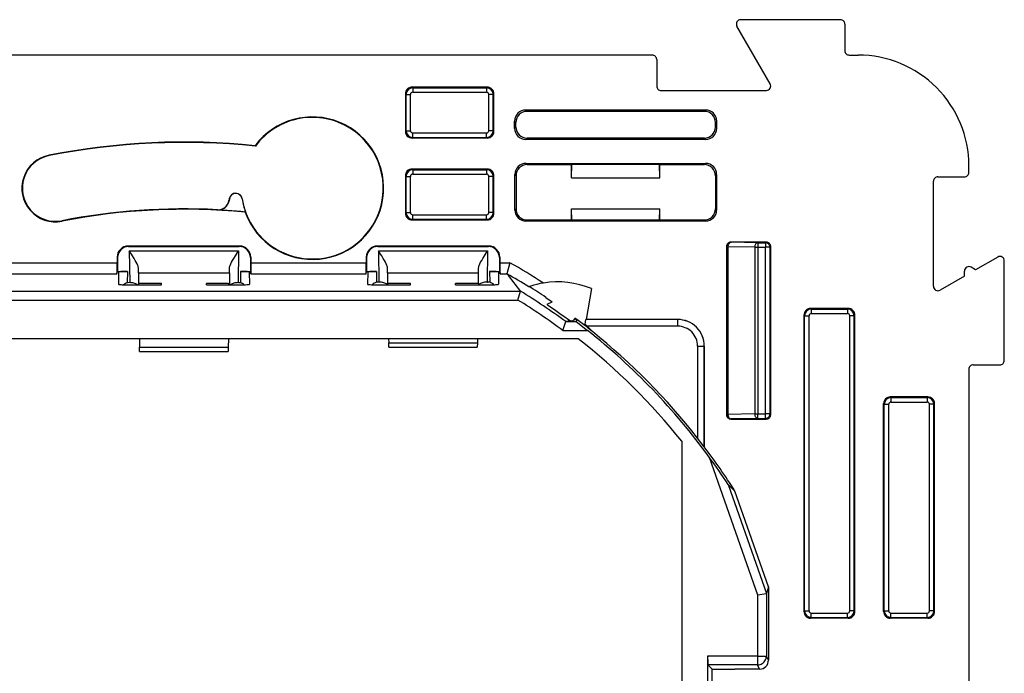
# Model space of a CAD drawing. Extents: x 0 to 420, y 0 to 297.
# Drawn here: x 316 to 361, y 138 to 167 of the extents above; entities that cross this region are included whole.
import ezdxf

# ---------------------------------------------------------------- set-up
doc = ezdxf.new("R2010")
doc.units = 0
doc.layers.get('0').update_dxf_attribs({"linetype": 'CONTINUOUS'})

msp = doc.modelspace()

# ---------------------------------------------------------------- linework, layer by layer
at = {"color": 7}
for p, q in [((353.335205, 167.398621), (348.835114, 167.398621)), ((350.16214, 164.498535), (348.661896, 167.098724)), ((353.535156, 167.198654), (353.535156, 165.998596)), ((344.835205, 165.798615), (302.535126, 165.798615)), ((345.035156, 165.598648), (345.035156, 164.39859)), ((353.735138, 165.798615), (354.135162, 165.798615)), ((337.385193, 164.348618), (333.985107, 164.348618)), ((334.016602, 164.317139), (333.985107, 164.348618)), ((334.016602, 164.317139), (337.353729, 164.317139)), ((334.016602, 164.317139), (334.016602, 164.117172)), ((334.016602, 164.117172), (337.353729, 164.117172)), ((337.353729, 164.317139), (337.385193, 164.348618)), ((337.353729, 164.317139), (337.353729, 164.117172)), ((345.235138, 164.198624), (349.988922, 164.198624)), ((333.716644, 164.017181), (333.68515, 164.048676)), ((333.68515, 164.048676), (333.68515, 162.348572)), ((333.716644, 162.380066), (333.716644, 164.017181)), ((333.716644, 164.017181), (333.916626, 164.017181)), ((333.916626, 162.380066), (333.916626, 164.017181)), ((337.653687, 164.017181), (337.453705, 164.017181)), ((337.453705, 162.380066), (337.453705, 164.017181)), ((337.653687, 164.017181), (337.68515, 164.048676)), ((337.653687, 162.380066), (337.653687, 164.017181)), ((337.68515, 162.348572), (337.68515, 164.048676)), ((339.120514, 163.313202), (339.178284, 163.255432)), ((347.249817, 163.313202), (339.120514, 163.313202)), ((347.192047, 163.255432), (339.178284, 163.255432)), ((347.249817, 163.313202), (347.192047, 163.255432)), ((338.620575, 162.813278), (338.679657, 162.754181)), ((338.620575, 162.483963), (338.620575, 162.813278)), ((338.680206, 162.54361), (338.679657, 162.754181)), ((347.690094, 162.54361), (347.690643, 162.754181)), ((347.749756, 162.813278), (347.690643, 162.754181)), ((347.749756, 162.483963), (347.749756, 162.813278)), ((333.716644, 162.380066), (333.68515, 162.348572)), ((333.716644, 162.380066), (333.916626, 162.380066)), ((337.653687, 162.380066), (337.453705, 162.380066)), ((337.653687, 162.380066), (337.68515, 162.348572)), ((338.680206, 162.54361), (338.620575, 162.483963)), ((347.690094, 162.54361), (347.749756, 162.483963)), ((334.016602, 162.080109), (333.985107, 162.048615)), ((337.385193, 162.048615), (333.985107, 162.048615)), ((334.016602, 162.080109), (334.016602, 162.28006)), ((334.016602, 162.28006), (337.353729, 162.28006)), ((334.016602, 162.080109), (337.353729, 162.080109)), ((337.353729, 162.080109), (337.353729, 162.28006)), ((337.353729, 162.080109), (337.385193, 162.048615)), ((339.181458, 162.044983), (339.120514, 161.984039)), ((347.249817, 161.984039), (339.120514, 161.984039)), ((347.188873, 162.044983), (339.181458, 162.044983)), ((347.188873, 162.044983), (347.249817, 161.984039)), ((326.901672, 161.703262), (326.910614, 161.683044)), ((317.595154, 161.254303), (317.591461, 161.273148)), ((337.385193, 160.648621), (333.985107, 160.648621)), ((334.016602, 160.617142), (333.985107, 160.648621)), ((334.016602, 160.617142), (337.353729, 160.617142)), ((334.016602, 160.617142), (334.016602, 160.417175)), ((337.353729, 160.617142), (337.385193, 160.648621)), ((337.353729, 160.617142), (337.353729, 160.417175)), ((339.129242, 160.90448), (347.241089, 160.90448)), ((339.185089, 160.848618), (339.129242, 160.90448)), ((339.185089, 160.848618), (341.18515, 160.848618)), ((341.18515, 160.848618), (341.206116, 160.855606)), ((341.18515, 160.248627), (341.206116, 160.855606)), ((341.18515, 160.248627), (341.18515, 160.848618)), ((345.164185, 160.855606), (341.206116, 160.855606)), ((345.18515, 160.848618), (345.164185, 160.855606)), ((345.18515, 160.248627), (345.164185, 160.855606)), ((345.18515, 160.848618), (347.185242, 160.848618)), ((345.18515, 160.248627), (345.18515, 160.848618)), ((347.185242, 160.848618), (347.241089, 160.90448)), ((359.135162, 160.498596), (359.135162, 160.798615)), ((333.716644, 160.317184), (333.68515, 160.348663)), ((333.68515, 160.348663), (333.68515, 158.648575)), ((333.716644, 158.680054), (333.716644, 160.317184)), ((333.716644, 160.317184), (333.916626, 160.317184)), ((333.916626, 158.680054), (333.916626, 160.317184)), ((334.016602, 160.417175), (337.353729, 160.417175)), ((337.653687, 160.317184), (337.453705, 160.317184)), ((337.453705, 158.680054), (337.453705, 160.317184)), ((337.653687, 160.317184), (337.68515, 160.348663)), ((337.653687, 158.680054), (337.653687, 160.317184)), ((337.68515, 158.648575), (337.68515, 160.348663)), ((338.68515, 160.348694), (338.629303, 160.404556)), ((338.629303, 158.792694), (338.629303, 160.404556)), ((338.68515, 160.348694), (338.68515, 158.848541)), ((341.18515, 160.248627), (345.18515, 160.248627)), ((347.68515, 160.348694), (347.741028, 160.404556)), ((347.68515, 160.348694), (347.68515, 158.848541)), ((347.741028, 160.404556), (347.741028, 158.792694)), ((357.535156, 155.348572), (357.535156, 160.098648)), ((357.735138, 160.298615), (358.935181, 160.298615)), ((325.729858, 159.306152), (325.714844, 159.221008)), ((325.722107, 159.211884), (325.714844, 159.221008)), ((325.738464, 159.304626), (325.722107, 159.211884)), ((325.738464, 159.304626), (325.729858, 159.306152)), ((326.313232, 159.298035), (326.321869, 159.299347)), ((325.203064, 158.799438), (325.195953, 158.808548)), ((325.644623, 158.77243), (325.203064, 158.799438)), ((338.68515, 158.848541), (338.629303, 158.792694)), ((341.18515, 158.348618), (341.18515, 158.848618)), ((341.18515, 158.848618), (341.190399, 158.848618)), ((341.200897, 158.343384), (341.190399, 158.848618)), ((341.190399, 158.848618), (345.179932, 158.848618)), ((345.169434, 158.343384), (345.179932, 158.848618)), ((345.18515, 158.848618), (345.179932, 158.848618)), ((345.18515, 158.348618), (345.18515, 158.848618)), ((347.68515, 158.848541), (347.741028, 158.792694)), ((318.175171, 158.310913), (318.178864, 158.292084)), ((326.463104, 158.704147), (326.455475, 158.694366)), ((333.716644, 158.680054), (333.68515, 158.648575)), ((333.716644, 158.680054), (333.916626, 158.680054)), ((334.016602, 158.380096), (333.985107, 158.348618)), ((333.985107, 158.348618), (337.385193, 158.348618)), ((334.016602, 158.380096), (334.016602, 158.580078)), ((334.016602, 158.580078), (337.353729, 158.580078)), ((334.016602, 158.380096), (337.353729, 158.380096)), ((337.353729, 158.380096), (337.353729, 158.580078)), ((337.353729, 158.380096), (337.385193, 158.348618)), ((337.653687, 158.680054), (337.453705, 158.680054)), ((337.653687, 158.680054), (337.68515, 158.648575)), ((339.185089, 158.348618), (339.129242, 158.292755)), ((339.185089, 158.348618), (341.18515, 158.348618)), ((341.18515, 158.348618), (341.200897, 158.343384)), ((345.169434, 158.343384), (341.200897, 158.343384)), ((345.18515, 158.348618), (345.169434, 158.343384)), ((345.18515, 158.348618), (347.185242, 158.348618)), ((347.185242, 158.348618), (347.241089, 158.292755)), ((347.241089, 158.292755), (339.129242, 158.292755)), ((321.185089, 157.148621), (321.167633, 157.166077)), ((326.202698, 157.166077), (321.167633, 157.166077)), ((321.185089, 157.148621), (326.185242, 157.148621)), ((326.185242, 157.148621), (326.202698, 157.166077)), ((332.435089, 157.148621), (332.417633, 157.166077)), ((337.452698, 157.166077), (332.417633, 157.166077)), ((332.435089, 157.148621), (337.435242, 157.148621)), ((337.435242, 157.148621), (337.452698, 157.166077)), ((348.18515, 157.148651), (348.18515, 149.548584)), ((348.18515, 157.148651), (348.195557, 157.138245)), ((348.195557, 157.138245), (348.195557, 149.55899)), ((348.195557, 157.138245), (348.25412, 157.138245)), ((348.25412, 157.138245), (348.25412, 149.55899)), ((349.461487, 157.117172), (348.25412, 157.138245)), ((349.985199, 157.348618), (348.385132, 157.348618)), ((348.385132, 157.348618), (348.395538, 157.338211)), ((349.602905, 157.317139), (348.395538, 157.338211)), ((349.461487, 157.117172), (349.602905, 157.117172)), ((349.461487, 157.117172), (349.461487, 149.580078)), ((349.602905, 157.317139), (349.602905, 157.117172)), ((349.602905, 157.317139), (349.953705, 157.317139)), ((349.602905, 157.117172), (349.602905, 149.580078)), ((349.602905, 157.117172), (349.953705, 157.117172)), ((349.985199, 157.348618), (349.953705, 157.317139)), ((349.953705, 157.317139), (349.953705, 157.117172)), ((349.953705, 149.580078), (349.953705, 157.117172)), ((350.153687, 157.117172), (349.953705, 157.117172)), ((350.18515, 157.148651), (350.153687, 157.117172)), ((350.153687, 149.580078), (350.153687, 157.117172)), ((350.18515, 149.548584), (350.18515, 157.148651)), ((320.68515, 156.648697), (320.667694, 156.666153)), ((320.667694, 156.666153), (320.667694, 156.412415)), ((320.68515, 156.648697), (320.68515, 156.023834)), ((321.215637, 156.951447), (321.240723, 155.513336)), ((321.215637, 156.951447), (326.154694, 156.951447)), ((326.154694, 156.951447), (326.129608, 155.513336)), ((326.68515, 156.648697), (326.702606, 156.666153)), ((326.68515, 156.648697), (326.68515, 156.023834)), ((326.702606, 156.666153), (326.702606, 156.412415)), ((331.93515, 156.648697), (331.917694, 156.666153)), ((331.917694, 156.666153), (331.917694, 156.412415)), ((331.93515, 156.648697), (331.93515, 156.023834)), ((332.469116, 156.951447), (337.401215, 156.951447)), ((332.469116, 156.951447), (332.493774, 155.539047)), ((337.401215, 156.951447), (337.376556, 155.539047)), ((337.93515, 156.648697), (337.952606, 156.666153)), ((337.93515, 156.648697), (337.93515, 156.023834)), ((337.952606, 156.666153), (337.952606, 156.412415)), ((360.435455, 156.671982), (359.435242, 156.096329)), ((315.452606, 156.412415), (320.667694, 156.412415)), ((321.632294, 155.954254), (321.629639, 156.150986)), ((325.738037, 155.954254), (325.740662, 156.150986)), ((326.702606, 156.412415), (331.917694, 156.412415)), ((332.885773, 155.954254), (332.883148, 156.150986)), ((336.984558, 155.954254), (336.987183, 156.150986)), ((337.952606, 156.412415), (338.404297, 156.412415)), ((338.404297, 156.412415), (338.272675, 155.913834)), ((359.435242, 156.096329), (359.235382, 156.212067)), ((360.735168, 151.998596), (360.735168, 156.498672)), ((315.460693, 155.913834), (320.659637, 155.913834)), ((320.659637, 155.913834), (320.68515, 156.023834)), ((320.68515, 156.023834), (320.736206, 156.023834)), ((320.735687, 155.993744), (320.726196, 155.448502)), ((320.736206, 156.023834), (321.136292, 156.023834)), ((321.136292, 156.023834), (321.127197, 155.503784)), ((321.632294, 155.954254), (321.630951, 155.482224)), ((321.632294, 155.954254), (325.738037, 155.954254)), ((325.738037, 155.954254), (325.73938, 155.482224)), ((326.234039, 156.023834), (326.243103, 155.503784)), ((326.234039, 156.023834), (326.634094, 156.023834)), ((326.634094, 156.023834), (326.68515, 156.023834)), ((326.634644, 155.993744), (326.644135, 155.448502)), ((326.710693, 155.913834), (326.68515, 156.023834)), ((326.710693, 155.913834), (331.909637, 155.913834)), ((331.909637, 155.913834), (331.93515, 156.023834)), ((331.93515, 156.023834), (331.986206, 156.023834)), ((331.985687, 155.993744), (331.976166, 155.448502)), ((331.986206, 156.023834), (332.386292, 156.023834)), ((332.386292, 156.023834), (332.377655, 155.529587)), ((332.885773, 155.954254), (332.88443, 155.482483)), ((332.885773, 155.954254), (336.984558, 155.954254)), ((336.985901, 155.482483), (336.984558, 155.954254)), ((337.484039, 156.023834), (337.492676, 155.529587)), ((337.484039, 156.023834), (337.884094, 156.023834)), ((337.884094, 156.023834), (337.93515, 156.023834)), ((337.884644, 155.993744), (337.894135, 155.448502)), ((337.960693, 155.913834), (337.93515, 156.023834)), ((337.960693, 155.913834), (338.271851, 155.913834)), ((338.272858, 155.91275), (338.272247, 155.91362)), ((358.934845, 155.808334), (357.834869, 155.175262)), ((358.934845, 155.808334), (358.93515, 156.039276)), ((321.240723, 155.513336), (321.219543, 155.513336)), ((321.225281, 155.410797), (322.666626, 155.410797)), ((321.630951, 155.482224), (321.632202, 155.410797)), ((322.665375, 155.482224), (321.630951, 155.482224)), ((322.666626, 155.410797), (322.665375, 155.482224)), ((324.703705, 155.410797), (324.704956, 155.482224)), ((324.703705, 155.410797), (326.14502, 155.410797)), ((325.68515, 155.482224), (324.704956, 155.482224)), ((325.68515, 155.482224), (325.73938, 155.482224)), ((325.73938, 155.482224), (325.738129, 155.410797)), ((326.129608, 155.513336), (326.150787, 155.513336)), ((332.493774, 155.539047), (332.46994, 155.539047)), ((332.475281, 155.410797), (333.916626, 155.410797)), ((332.88443, 155.482483), (332.885681, 155.410797)), ((333.915375, 155.482483), (332.88443, 155.482483)), ((333.916626, 155.410797), (333.915375, 155.482483)), ((335.953705, 155.410797), (335.954956, 155.482483)), ((335.953705, 155.410797), (337.39502, 155.410797)), ((336.93515, 155.482483), (335.954956, 155.482483)), ((336.985901, 155.482483), (336.93515, 155.482483)), ((336.985901, 155.482483), (336.98465, 155.410797)), ((337.376556, 155.539047), (337.400391, 155.539047)), ((342.085175, 155.246506), (341.843262, 153.848618)), ((308.485626, 155.12645), (338.884705, 155.12645)), ((338.771088, 154.72757), (338.884094, 155.12645)), ((338.883972, 155.127228), (338.884399, 155.126526)), ((340.026917, 154.848618), (340.31546, 154.645065)), ((308.599243, 154.72757), (338.771088, 154.72757)), ((340.086121, 154.535095), (340.31546, 154.645065)), ((353.685211, 154.348618), (351.985107, 154.348618)), ((352.016602, 154.317139), (351.985107, 154.348618)), ((352.016602, 154.317139), (353.653717, 154.317139)), ((352.016602, 154.317139), (352.016602, 154.117172)), ((353.653717, 154.317139), (353.685211, 154.348618)), ((353.653717, 154.317139), (353.653717, 154.117172)), ((340.799713, 154.029129), (341.141571, 153.793655)), ((341.295197, 153.822388), (341.344177, 153.908142)), ((341.429169, 153.847778), (341.344177, 153.908142)), ((351.716644, 154.017181), (351.68515, 154.048676)), ((351.68515, 154.048676), (351.68515, 140.648575)), ((351.716644, 140.680054), (351.716644, 154.017181)), ((351.716644, 154.017181), (351.916626, 154.017181)), ((351.916626, 140.680054), (351.916626, 154.017181)), ((352.016602, 154.117172), (353.653717, 154.117172)), ((353.953674, 154.017181), (353.753723, 154.017181)), ((353.753723, 140.680054), (353.753723, 154.017181)), ((353.953674, 154.017181), (353.985168, 154.048676)), ((353.953674, 140.680054), (353.953674, 154.017181)), ((353.985168, 140.648575), (353.985168, 154.048676)), ((340.793488, 153.353485), (340.925323, 153.753235)), ((341.141571, 153.793655), (340.925629, 153.753464)), ((340.925629, 153.753464), (341.402954, 153.753464)), ((341.141571, 153.793655), (341.237732, 153.793655)), ((341.295197, 153.822388), (341.237732, 153.793655)), ((341.429413, 153.847595), (341.295197, 153.822388)), ((341.43454, 153.847626), (341.402954, 153.753464)), ((341.402954, 153.753464), (341.913727, 153.353485)), ((341.43454, 153.847626), (341.429413, 153.847595)), ((341.551239, 153.760269), (341.434296, 153.847839)), ((341.806793, 153.637772), (341.79538, 153.57193)), ((341.806793, 153.637772), (341.843048, 153.847305)), ((341.893677, 153.547729), (341.806793, 153.637772)), ((345.985168, 153.847717), (341.843109, 153.847717)), ((345.985168, 153.848618), (341.843262, 153.848618)), ((341.893677, 153.547729), (342.131348, 153.301498)), ((345.985168, 153.547729), (341.893677, 153.547729)), ((345.985168, 153.547729), (345.985168, 153.847717)), ((341.495941, 152.980804), (305.87439, 152.980804)), ((321.674683, 152.980804), (321.681396, 152.595123)), ((325.695648, 152.980804), (325.688904, 152.595123)), ((332.928162, 152.980804), (332.931427, 152.795135)), ((336.942169, 152.980804), (336.938904, 152.795135)), ((340.793488, 153.353485), (341.913727, 153.353485)), ((321.68515, 152.398743), (321.681396, 152.595123)), ((321.681396, 152.595123), (325.688904, 152.595123)), ((325.688904, 152.595123), (325.685181, 152.399063)), ((332.93512, 152.59906), (332.931427, 152.795135)), ((332.931427, 152.795135), (336.938904, 152.795135)), ((332.93515, 152.598618), (336.935181, 152.598618)), ((336.938904, 152.795135), (336.935211, 152.59906)), ((346.884277, 152.648621), (347.184265, 152.648621)), ((346.884277, 152.648621), (346.884277, 148.484161)), ((347.184265, 152.648621), (347.184265, 148.098038)), ((347.18515, 148.098343), (347.18515, 152.648621)), ((321.68515, 152.398621), (325.685181, 152.398621)), ((359.335144, 151.798615), (360.535187, 151.798615)), ((359.135162, 151.598648), (359.135162, 109.098587)), ((357.285217, 150.348618), (355.585114, 150.348618)), ((355.616608, 150.317139), (355.585114, 150.348618)), ((355.616608, 150.317139), (357.253723, 150.317139)), ((355.616608, 150.317139), (355.616608, 150.117172)), ((357.253723, 150.317139), (357.285217, 150.348618)), ((357.253723, 150.317139), (357.253723, 150.117172)), ((355.31665, 150.017181), (355.285156, 150.048676)), ((355.285156, 140.648575), (355.285156, 150.048676)), ((355.31665, 140.680054), (355.31665, 150.017181)), ((355.31665, 150.017181), (355.516602, 150.017181)), ((355.516602, 140.680054), (355.516602, 150.017181)), ((355.616608, 150.117172), (357.253723, 150.117172)), ((357.55368, 150.017181), (357.353699, 150.017181)), ((357.353699, 140.680054), (357.353699, 150.017181)), ((357.55368, 150.017181), (357.585175, 150.048676)), ((357.55368, 140.680054), (357.55368, 150.017181)), ((357.585175, 140.648575), (357.585175, 150.048676)), ((348.18515, 149.548584), (348.195557, 149.55899)), ((348.195557, 149.55899), (348.25412, 149.55899)), ((349.461487, 149.580078), (348.25412, 149.55899)), ((349.461487, 149.580078), (349.602905, 149.580078)), ((349.602905, 149.580078), (349.953705, 149.580078)), ((349.602905, 149.380096), (349.602905, 149.580078)), ((350.153687, 149.580078), (349.953705, 149.580078)), ((349.953705, 149.380096), (349.953705, 149.580078)), ((350.18515, 149.548584), (350.153687, 149.580078)), ((348.385132, 149.348618), (348.395538, 149.359024)), ((348.385132, 149.348618), (349.985199, 149.348618)), ((349.602905, 149.380096), (348.395538, 149.359024)), ((349.602905, 149.380096), (349.953705, 149.380096)), ((349.985199, 149.348618), (349.953705, 149.380096)), ((346.167358, 148.348373), (346.167358, 112.348862)), ((347.183838, 148.098465), (346.884277, 148.484161)), ((347.407349, 147.633331), (349.590027, 141.401947)), ((348.263519, 146.398819), (349.98999, 141.46991)), ((350.085175, 141.774078), (348.571289, 146.096115)), ((349.590027, 141.401947), (349.989594, 141.46991)), ((350.085175, 141.774078), (349.98999, 141.46991)), ((349.990021, 141.470016), (349.990021, 138.638947)), ((350.085175, 141.774078), (350.085175, 138.448624)), ((349.590027, 141.401947), (349.590027, 138.638947)), ((351.716644, 140.680054), (351.68515, 140.648575)), ((351.716644, 140.680054), (351.916626, 140.680054)), ((352.016602, 140.380096), (352.016602, 140.580078)), ((352.016602, 140.580078), (353.653717, 140.580078)), ((353.653717, 140.380096), (353.653717, 140.580078)), ((353.953674, 140.680054), (353.753723, 140.680054)), ((353.953674, 140.680054), (353.985168, 140.648575)), ((355.31665, 140.680054), (355.285156, 140.648575)), ((355.31665, 140.680054), (355.516602, 140.680054)), ((355.616608, 140.380096), (355.616608, 140.580078)), ((355.616608, 140.580078), (357.253723, 140.580078)), ((357.253723, 140.380096), (357.253723, 140.580078)), ((357.55368, 140.680054), (357.353699, 140.680054)), ((357.55368, 140.680054), (357.585175, 140.648575)), ((352.016602, 140.380096), (351.985107, 140.348618)), ((353.685211, 140.348618), (351.985107, 140.348618)), ((352.016602, 140.380096), (353.653717, 140.380096)), ((353.653717, 140.380096), (353.685211, 140.348618)), ((355.616608, 140.380096), (355.585114, 140.348618)), ((357.285217, 140.348618), (355.585114, 140.348618)), ((355.616608, 140.380096), (357.253723, 140.380096)), ((357.253723, 140.380096), (357.285217, 140.348618)), ((349.590027, 138.638947), (347.337921, 138.638947)), ((347.337921, 138.638947), (347.337921, 133.549072)), ((349.590027, 138.638947), (349.990021, 138.638947)), ((349.590027, 138.638947), (349.590027, 138.238998)), ((350.085175, 138.448624), (349.990021, 138.638947)), ((347.535156, 138.048615), (347.344788, 138.238998)), ((349.590027, 138.238998), (347.344788, 138.238998)), ((347.535156, 138.048615), (348.571289, 138.048615)), ((347.535156, 122.648621), (347.535156, 138.048615)), ((349.685211, 138.048615), (348.571289, 138.048615)), ((349.685211, 138.048615), (349.590027, 138.238998))]:
    msp.add_line(p, q, dxfattribs=at)
for points in [[(348.395538, 157.338211), (348.367096, 157.336182), (348.339203, 157.330109), (348.312469, 157.320129), (348.287445, 157.306458), (348.264618, 157.289352), (348.244476, 157.269165), (348.227325, 157.246338), (348.213654, 157.221298), (348.203705, 157.19458), (348.197601, 157.166687), (348.195526, 157.138245)], [(348.395538, 157.338211), (348.37558, 157.335861), (348.355988, 157.329559), (348.33725, 157.319397), (348.319611, 157.305634), (348.303558, 157.288498), (348.289276, 157.268356), (348.277191, 157.245605), (348.267426, 157.220703), (348.260223, 157.194153), (348.255768, 157.166473), (348.25412, 157.138245)], [(349.602875, 157.317139), (349.582977, 157.314789), (349.563324, 157.308472), (349.544586, 157.29834), (349.526947, 157.284546), (349.510895, 157.267426), (349.496674, 157.247284), (349.484528, 157.224533), (349.474823, 157.199646), (349.467621, 157.17308), (349.463104, 157.145416), (349.461517, 157.117172)], [(350.153656, 157.117172), (350.151642, 157.14563), (350.145599, 157.173492), (350.13559, 157.200226), (350.121918, 157.225266), (350.104828, 157.248108), (350.084625, 157.26828), (350.061798, 157.28537), (350.036774, 157.299042), (350.01004, 157.309021), (349.982147, 157.315094), (349.953705, 157.317139)], [(321.629639, 156.150986), (321.627014, 156.18364), (321.620483, 156.217865), (321.61026, 156.254639), (321.597046, 156.292496), (321.567352, 156.362762), (321.531982, 156.434509), (321.485382, 156.519867), (321.435181, 156.605515), (321.364319, 156.720337), (321.315399, 156.797241), (321.215637, 156.951447)], [(325.740662, 156.150986), (325.743317, 156.18364), (325.749847, 156.217865), (325.760071, 156.254639), (325.773254, 156.292496), (325.802979, 156.362762), (325.838348, 156.434509), (325.884949, 156.519867), (325.93515, 156.605515), (326.006012, 156.720337), (326.054932, 156.797241), (326.154694, 156.951447)], [(332.883148, 156.150986), (332.880493, 156.18364), (332.873962, 156.217865), (332.863739, 156.254639), (332.850555, 156.292496), (332.820831, 156.362762), (332.785461, 156.434509), (332.738892, 156.519867), (332.68866, 156.605515), (332.617798, 156.720337), (332.568878, 156.797241), (332.469116, 156.951447)], [(336.987183, 156.150986), (336.989838, 156.18364), (336.996368, 156.217865), (337.006592, 156.254639), (337.019775, 156.292496), (337.0495, 156.362762), (337.084839, 156.434509), (337.131439, 156.519867), (337.181641, 156.605515), (337.252533, 156.720337), (337.301453, 156.797241), (337.401215, 156.951447)], [(321.136261, 156.023834), (321.079315, 156.023529), (321.023529, 156.022614), (320.970062, 156.021118), (320.919891, 156.019058), (320.874115, 156.016479), (320.83371, 156.013458), (320.799469, 156.01001), (320.772064, 156.006241), (320.752045, 156.002228), (320.739838, 155.998016), (320.735687, 155.993744)], [(326.634613, 155.993744), (326.630463, 155.998016), (326.618256, 156.002228), (326.598236, 156.006241), (326.570831, 156.01001), (326.536591, 156.013458), (326.496185, 156.016479), (326.450409, 156.019058), (326.400238, 156.021118), (326.346771, 156.022614), (326.290985, 156.023529), (326.234039, 156.023834)], [(332.386261, 156.023834), (332.329315, 156.023529), (332.273529, 156.022614), (332.220062, 156.021118), (332.169891, 156.019058), (332.124115, 156.016479), (332.08371, 156.013458), (332.049469, 156.01001), (332.022064, 156.006241), (332.002045, 156.002228), (331.989838, 155.998016), (331.985687, 155.993744)], [(337.884613, 155.993744), (337.880463, 155.998016), (337.868256, 156.002228), (337.848236, 156.006241), (337.820831, 156.01001), (337.786591, 156.013458), (337.746185, 156.016479), (337.700409, 156.019058), (337.650238, 156.021118), (337.596771, 156.022614), (337.540985, 156.023529), (337.484039, 156.023834)], [(320.726166, 155.448486), (320.731171, 155.443115), (320.746246, 155.437866), (320.771088, 155.432831), (320.805145, 155.428101), (320.847809, 155.423798), (320.898163, 155.419983), (320.95517, 155.416779), (321.017731, 155.414185), (321.084503, 155.412308), (321.154144, 155.411163), (321.225311, 155.410782)], [(321.594696, 155.410797), (321.569183, 155.430634), (321.539032, 155.448853), (321.50473, 155.46521), (321.466583, 155.479477), (321.425323, 155.491425), (321.381439, 155.500916), (321.335663, 155.507782), (321.288544, 155.511948), (321.240692, 155.513336)], [(326.129608, 155.513336), (326.081818, 155.511948), (326.034698, 155.507782), (325.988861, 155.500916), (325.945038, 155.491425), (325.903778, 155.479477), (325.865631, 155.46521), (325.831268, 155.448853), (325.801117, 155.430634), (325.775604, 155.410797)], [(326.14505, 155.410782), (326.216156, 155.411163), (326.285858, 155.412308), (326.352631, 155.414185), (326.415131, 155.416779), (326.472137, 155.419983), (326.522552, 155.423798), (326.565155, 155.428101), (326.599274, 155.432831), (326.624115, 155.437866), (326.63913, 155.443115), (326.644135, 155.448486)], [(331.976166, 155.448486), (331.981171, 155.443115), (331.996246, 155.437866), (332.021088, 155.432831), (332.055145, 155.428101), (332.097809, 155.423798), (332.148163, 155.419983), (332.20517, 155.416779), (332.267731, 155.414185), (332.334503, 155.412308), (332.404144, 155.411163), (332.475311, 155.410782)], [(332.876068, 155.410782), (332.854584, 155.434814), (332.826263, 155.457245), (332.791473, 155.477661), (332.751068, 155.495636), (332.705719, 155.510864), (332.656342, 155.52301), (332.603851, 155.53186), (332.549286, 155.537231), (332.493744, 155.539047)], [(337.376556, 155.539047), (337.321014, 155.537231), (337.266449, 155.53186), (337.213959, 155.52301), (337.164581, 155.510864), (337.119232, 155.495636), (337.078827, 155.477661), (337.044037, 155.457245), (337.015717, 155.434814), (336.994232, 155.410782)], [(337.39505, 155.410782), (337.466156, 155.411163), (337.535858, 155.412308), (337.602631, 155.414185), (337.665131, 155.416779), (337.722137, 155.419983), (337.772552, 155.423798), (337.815155, 155.428101), (337.849274, 155.432831), (337.874115, 155.437866), (337.88913, 155.443115), (337.894135, 155.448486)], [(339.919037, 155.496902), (339.769226, 155.469467), (339.623627, 155.436615), (339.48587, 155.399628), (339.354553, 155.358398), (339.304077, 155.340622), (339.270996, 155.327789), (339.26239, 155.323853), (339.261139, 155.323074), (339.260803, 155.322784)], [(340.086121, 154.535095), (340.086029, 154.535004), (340.08606, 154.534637), (340.086426, 154.534073), (340.088135, 154.532257), (340.108917, 154.515518), (340.146362, 154.487808), (340.239136, 154.421371), (340.484192, 154.248795), (340.728271, 154.078201), (340.799713, 154.029129)], [(348.195526, 149.55899), (348.197601, 149.530548), (348.203705, 149.502655), (348.213654, 149.475937), (348.227325, 149.450897), (348.244476, 149.42807), (348.264618, 149.407883), (348.287445, 149.390778), (348.312469, 149.377106), (348.339203, 149.367126), (348.367096, 149.361053), (348.395538, 149.359024)], [(348.25412, 149.55899), (348.255768, 149.530762), (348.260223, 149.503082), (348.267426, 149.476532), (348.277191, 149.45163), (348.289276, 149.428879), (348.303558, 149.408737), (348.319611, 149.391602), (348.33725, 149.377838), (348.355988, 149.367676), (348.37558, 149.361374), (348.395538, 149.359024)], [(349.461517, 149.580078), (349.463104, 149.551849), (349.467621, 149.52417), (349.474823, 149.49762), (349.484528, 149.472717), (349.496674, 149.449966), (349.510895, 149.429825), (349.526947, 149.412689), (349.544586, 149.398926), (349.563324, 149.388763), (349.582977, 149.382462), (349.602875, 149.380112)], [(349.953705, 149.380112), (349.982147, 149.382141), (350.01004, 149.388214), (350.036774, 149.398193), (350.061798, 149.411865), (350.084625, 149.42897), (350.104828, 149.449158), (350.121918, 149.471985), (350.13559, 149.497025), (350.145599, 149.523743), (350.151642, 149.551636), (350.153656, 149.580078)], [(349.590057, 138.239014), (349.646942, 138.243088), (349.702728, 138.255219), (349.756195, 138.275177), (349.806244, 138.302521), (349.851898, 138.336716), (349.892303, 138.37706), (349.926483, 138.422745), (349.953827, 138.472824), (349.973785, 138.526276), (349.985931, 138.582031), (349.990021, 138.638947)]]:
    msp.add_lwpolyline(points, dxfattribs=at)
for centre, radius, start, end in [((348.835052, 167.198685), 0.199925, 89.982019, 210.000932), ((353.335205, 167.198669), 0.199955, 359.996427, 90.003541), ((353.735107, 165.998581), 0.199955, 179.996426, 270.003536), ((344.835205, 165.598663), 0.199955, 359.996428, 90.003534), ((354.135162, 160.798615), 5, 0, 90.000003), ((333.985107, 164.048676), 0.299932, 89.996464, 180.003574), ((334.016663, 164.01712), 0.300023, 90.012946, 179.987055), ((334.016602, 164.017197), 0.099977, 89.995939, 180.004025), ((337.353729, 164.017197), 0.099977, 359.99594, 90.004025), ((337.353668, 164.01712), 0.300023, 0.012949, 89.987052), ((337.385223, 164.048676), 0.299932, 359.996465, 90.003575), ((345.235107, 164.398575), 0.199955, 179.996467, 270.00357), ((349.988983, 164.39856), 0.199925, 269.982601, 30.001517), ((339.120483, 162.813324), 0.499887, 89.996041, 180.003957), ((339.178711, 162.756577), 0.498924, 90.049125, 180.273886), ((347.19162, 162.756577), 0.498924, 359.726111, 89.95088), ((347.249847, 162.813324), 0.499887, 359.996048, 90.003957), ((329.485168, 159.782623), 3.219198, 199.758066, 143.371599), ((329.485168, 159.782623), 3.2, 100.160694, 143.566724), ((329.481323, 159.763123), 3.218761, 57.672908, 100.032184), ((329.485168, 159.782623), 3.2, 336.70091, 57.544392), ((333.985107, 162.348557), 0.299932, 179.996426, 270.003536), ((334.016663, 162.380127), 0.300023, 180.012945, 269.987054), ((334.016602, 162.380051), 0.099977, 179.995934, 270.004027), ((337.353729, 162.380051), 0.099977, 269.99594, 0.004024), ((337.353668, 162.380127), 0.300023, 270.012948, 359.987052), ((337.385223, 162.348557), 0.299932, 269.996425, 0.003536), ((339.120483, 162.483917), 0.499887, 179.996043, 270.003959), ((339.180969, 162.545929), 0.500859, 180.26517, 270.056039), ((347.189362, 162.545929), 0.500859, 269.943963, 359.734831), ((347.249847, 162.483917), 0.499887, 269.996043, 0.003952), ((323.68515, 130.348312), 31.519498, 84.142822, 101.14724), ((323.68515, 130.348618), 31.5, 84.122898, 101.147377), ((317.885162, 159.782623), 1.519199, 101.147377, 281.147378), ((317.885162, 159.782623), 1.5, 101.147377, 281.147378), ((333.985107, 160.348694), 0.299932, 89.996464, 180.003574), ((334.016663, 160.317108), 0.300023, 90.012946, 179.987055), ((337.353668, 160.317108), 0.300023, 0.012949, 89.987052), ((337.385223, 160.348694), 0.299932, 359.996465, 90.003575), ((339.129211, 160.404587), 0.499887, 89.996048, 180.003957), ((339.185059, 160.348724), 0.499887, 89.996048, 180.003957), ((347.185272, 160.348724), 0.499887, 359.996051, 90.00395), ((347.241119, 160.404587), 0.499887, 359.996042, 90.00395), ((334.016602, 160.3172), 0.099977, 89.995939, 180.004025), ((337.353729, 160.3172), 0.099977, 359.99594, 90.004025), ((357.735107, 160.098663), 0.199955, 89.996464, 180.003574), ((358.935211, 160.498581), 0.199955, 269.996466, 0.003573), ((325.222473, 159.307831), 0.499976, 266.961144, 350.000108), ((325.229706, 159.298706), 0.499976, 266.945926, 350.000154), ((326.025299, 159.254059), 0.3, 8.685984, 169.999993), ((326.025299, 159.254044), 0.291271, 8.68646, 169.999556), ((329.485168, 159.782623), 3.208731, 188.686001, 199.639794), ((329.485168, 159.782623), 3.2, 188.685988, 320.431099), ((323.68515, 130.348618), 28.5, 86.961299, 101.147383), ((323.685181, 130.348557), 28.480865, 84.418051, 101.147363), ((323.68515, 130.348618), 28.491273, 84.404684, 86.056436), ((339.129211, 158.792648), 0.499887, 179.996043, 270.003952), ((339.185059, 158.848511), 0.499887, 179.996057, 270.003952), ((347.185272, 158.848511), 0.499887, 269.99605, 0.00395), ((347.241119, 158.792648), 0.499887, 269.996043, 0.003952), ((329.36496, 159.856079), 3.339787, 320.773083, 336.358914), ((333.985107, 158.64856), 0.299932, 179.996426, 270.003536), ((334.016663, 158.680115), 0.300023, 180.012945, 269.987054), ((334.016602, 158.680054), 0.099977, 179.995934, 270.004027), ((337.353729, 158.680054), 0.099977, 269.99594, 0.004024), ((337.353668, 158.680115), 0.300023, 270.012948, 359.987052), ((337.385223, 158.64856), 0.299932, 269.996425, 0.003536), ((321.167603, 156.666183), 0.499887, 89.996048, 180.003957), ((321.185059, 156.648727), 0.499887, 89.996041, 180.003957), ((326.185272, 156.648727), 0.499887, 359.996048, 90.003957), ((326.202728, 156.666183), 0.499887, 359.996048, 90.003957), ((332.417603, 156.666183), 0.499887, 89.996048, 180.003957), ((332.435059, 156.648727), 0.499887, 89.996041, 180.003957), ((337.435272, 156.648727), 0.499887, 359.996048, 90.003957), ((337.452728, 156.666183), 0.499887, 359.996048, 90.003957), ((348.385132, 157.148666), 0.199955, 89.996464, 180.003574), ((349.985199, 157.148666), 0.199955, 359.996463, 90.003575), ((360.535217, 156.498734), 0.199926, 359.982074, 119.939597), ((311.261932, 156.283798), 9.405817, 357.745533, 0.783456), ((336.108368, 156.283798), 9.405817, 179.216541, 182.254463), ((322.511932, 156.283798), 9.405817, 357.745533, 0.783456), ((347.358368, 156.283798), 9.405817, 179.216541, 182.254463), ((323.68515, 130.348618), 29.932844, 57.156693, 60.545044), ((359.135162, 156.039001), 0.199995, 59.921311, 179.92378), ((323.68515, 130.348618), 29.433149, 58.049429, 60.288768), ((321.37619, 142.131195), 21.804228, 36.587688, 39.20074), ((321.209869, 155.146881), 0.366545, 103.042993, 132.776569), ((321.219635, 155.061859), 0.451488, 90.012789, 101.814365), ((326.150696, 155.061859), 0.451488, 78.185633, 89.98721), ((326.160431, 155.146881), 0.366546, 47.223293, 76.956991), ((332.466797, 155.154114), 0.386219, 103.357906, 137.021286), ((332.470032, 155.083969), 0.455083, 90.0116, 101.709979), ((337.400299, 155.083969), 0.455083, 78.290026, 89.988405), ((337.403503, 155.154114), 0.386219, 42.978579, 76.642079), ((323.68515, 130.348618), 29.45, 56.296321, 58.04387), ((340.56015, 151.548615), 4, 67.588868, 99.223148), ((357.735107, 155.348511), 0.199926, 179.982656, 299.940186), ((323.68515, 130.348618), 29.068876, 53.624577, 58.476419), ((323.68515, 130.348618), 28.66912, 53.362448, 58.250415), ((351.985107, 154.048676), 0.299932, 89.996464, 180.003574), ((352.016663, 154.01712), 0.300023, 90.012946, 179.987055), ((353.653656, 154.01712), 0.300023, 0.012949, 89.987052), ((353.685242, 154.048676), 0.299932, 359.996465, 90.003575), ((352.016602, 154.017197), 0.099977, 89.995939, 180.004025), ((353.653748, 154.017197), 0.099977, 359.99594, 90.004025), ((323.68515, 130.348618), 29.45, 52.051844, 52.651739), ((323.68515, 130.348618), 29.45, 51.266095, 52.051844), ((345.985168, 152.648621), 1.2, 0, 90.000003), ((345.985168, 152.648621), 1.199104, 0, 90.000003), ((345.985168, 152.648621), 0.899116, 359.999991, 90.000003), ((323.68515, 130.348618), 28.8, 38.681571, 51.79842), ((323.684845, 130.348373), 29.351767, 36.078254, 51.607284), ((323.68515, 130.348618), 29.446509, 38.015959, 51.212731), ((359.335114, 151.598663), 0.199955, 89.996464, 180.003574), ((360.535217, 151.998581), 0.199955, 269.996466, 0.003573), ((355.585083, 150.048676), 0.299932, 89.996464, 180.003574), ((355.616669, 150.01712), 0.300023, 90.012946, 179.987055), ((357.253662, 150.01712), 0.300023, 0.012949, 89.987052), ((357.285217, 150.048676), 0.299932, 359.996465, 90.003575), ((355.616577, 150.017197), 0.099977, 89.995939, 180.004025), ((357.253723, 150.017197), 0.099977, 359.99594, 90.004025), ((348.385132, 149.548584), 0.199955, 179.996467, 270.00357), ((349.985199, 149.548584), 0.199955, 269.996466, 0.003573), ((323.68515, 130.348618), 29.45, 32.324915, 37.064011), ((320.838867, 128.312973), 32.850739, 33.403802, 36.024289), ((337.006805, 134.646484), 16.273639, 44.714103, 46.233971), ((351.985107, 140.64856), 0.299932, 179.996426, 270.003536), ((352.016663, 140.680115), 0.300023, 180.012945, 269.987054), ((352.016602, 140.680054), 0.099977, 179.995934, 270.004027), ((353.653656, 140.680115), 0.300023, 270.012948, 359.987052), ((353.653748, 140.680054), 0.099977, 269.99594, 0.004024), ((353.685242, 140.64856), 0.299932, 269.996425, 0.003536), ((355.585083, 140.64856), 0.299932, 179.996426, 270.003536), ((355.616669, 140.680115), 0.300023, 180.012945, 269.987054), ((355.616577, 140.680054), 0.099977, 179.995934, 270.004027), ((357.253723, 140.680054), 0.099977, 269.99594, 0.004024), ((357.253662, 140.680115), 0.300023, 270.012948, 359.987052), ((357.285217, 140.64856), 0.299932, 269.996425, 0.003536), ((354.622131, 138.531525), 7.284245, 179.155179, 182.29905), ((349.685181, 138.448578), 0.399962, 270.001794, 0.005757)]:
    msp.add_arc(centre, radius, start, end, dxfattribs=at)

doc.saveas('drawing.dxf')
